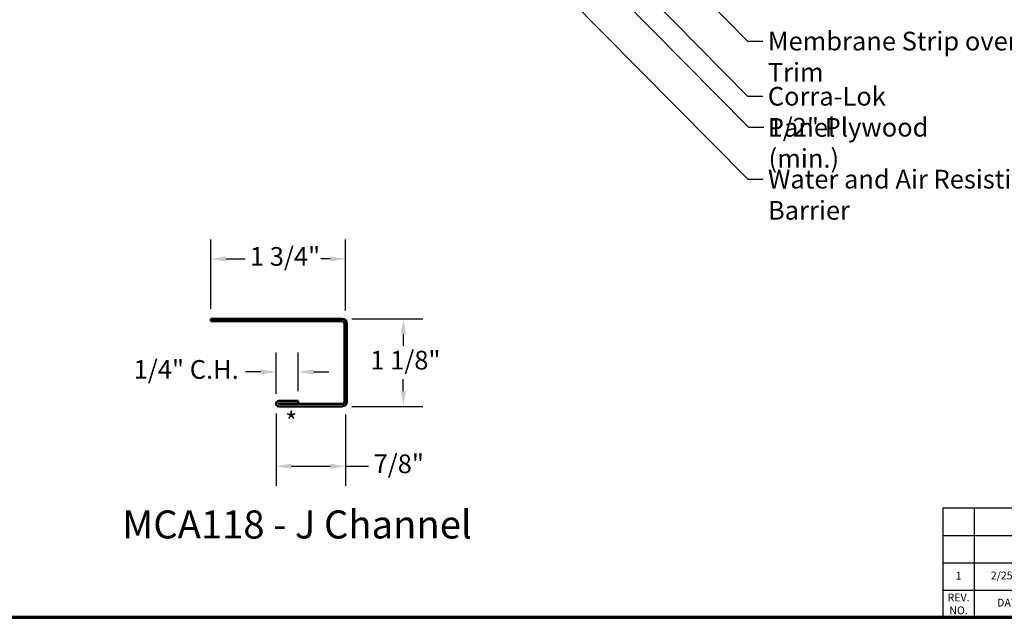
# Model space of a CAD drawing. Units: inches. Extents: x 0.6 to 33.4, y 0.3 to 21.4.
# Drawn here: x 9.7 to 22.3, y 0.6 to 8.3 of the extents above; entities that cross this region are included whole.
import ezdxf

# ---------------------------------------------------------------- set-up
doc = ezdxf.new("R2010")
doc.units = ezdxf.units.IN
doc.header["$LTSCALE"] = 2
doc.header["$MEASUREMENT"] = 0
doc.layers.get('0').update_dxf_attribs({"lineweight": 13})
for name, color, linetype, lineweight in [('Border (ANSI)', 7, 'Continuous', 70), ('Dimension (ANSI)', 7, 'Continuous', 25), ('Logo', 7, 'Continuous', 25), ('Sketch Geometry (ANSI)', 7, 'Continuous', 25), ('Symbol (ANSI)', 7, 'Continuous', 25), ('Title (ANSI)', 7, 'Continuous', 50), ('Visible (ANSI)', 7, 'Continuous', 50)]:
    doc.layers.add(name, color=color, linetype=linetype, lineweight=lineweight)
doc.styles.add('Label Text (ANSI)', font='tahoma.ttf')
doc.styles.add('Note Text (ANSI)', font='tahoma.ttf')
doc.styles.add('Title Block Info', font='tahoma.ttf')
doc.styles.add('Title Block Labels', font='tahoma.ttf')
doc.dimstyles.new('Architectural (ANSI)', dxfattribs={"dimscale": 2, "dimtxt": 0.12, "dimasz": 0.098425, "dimexe": 0.125, "dimexo": 0.0625, "dimgap": 0.031496, "dimtad": 0, "dimtih": 1, "dimtoh": 1, "dimdec": 4, "dimrnd": 1e-08, "dimzin": 3, "dimdsep": 46, "dimlunit": 4, "dimtxsty": 'Note Text (ANSI)', "dimcen": 0.09, "dimdle": 0.393701, "dimclrd": 256, "dimclre": 256, "dimclrt": 256, "dimadec": 0, "dimazin": 3, "dimtfac": 1, "dimtofl": 0, "dimtmove": 0, "dimatfit": 3, "dimfxl": 1, "dimfrac": 2, "dimtolj": 1, "dimtzin": 12, "dimlwd": -1, "dimlwe": -1, "dimarcsym": 0})
doc.dimstyles.new('Default (ANSI)$7', dxfattribs={"dimscale": 2, "dimtxt": 0.12, "dimasz": 0.098425, "dimexe": 0.125, "dimexo": 0.0625, "dimgap": 0.031496, "dimtad": 0, "dimtih": 1, "dimtoh": 1, "dimrnd": 1e-08, "dimzin": 4, "dimdsep": 46, "dimtxsty": 'Note Text (ANSI)', "dimcen": 0.09, "dimdle": 0.393701, "dimclrd": 256, "dimclre": 256, "dimclrt": 256, "dimadec": 0, "dimazin": 1, "dimtfac": 1, "dimtofl": 0, "dimtmove": 0, "dimatfit": 3, "dimfxl": 1, "dimtolj": 1, "dimtzin": 4, "dimlwd": -1, "dimlwe": -1, "dimarcsym": 0})

# ---------------------------------------------------------------- blocks, each defined once
blk = doc.blocks.new('Borders ATAS A Border')
at = {"layer": 'Border (ANSI)'}
blk.add_line((0.3, 0.3), (16.7, 0.3), dxfattribs=at)
blk = doc.blocks.new('Title Blocks ATAS A-B Title Block')
at = {"layer": 'Logo', "linetype": 'Continuous'}
for p, q in [((5.5128, 4.0299), (5.6086, 4.1959)), ((5.5283, 4.0342), (5.6086, 4.1959)), ((5.6086, 4.1959), (5.544, 4.0185)), ((5.7141, 4.0235), (5.6086, 4.1959)), ((5.6086, 4.1959), (5.6731, 4.0185)), ((5.6809, 4.0264), (5.6086, 4.1959)), ((5.7194, 4.1737), (5.7194, 4.1571)), ((5.7194, 4.1737), (5.7638, 4.1737)), ((5.7638, 4.1571), (5.7638, 4.1737)), ((5.7992, 4.1737), (5.7829, 4.0407)), ((5.7992, 4.1737), (5.8216, 4.1737)), ((5.8216, 4.1737), (5.8379, 4.0407)), ((5.7194, 4.1571), (5.7335, 4.1571)), ((5.7335, 4.1571), (5.7335, 4.0407)), ((5.7498, 4.1571), (5.7638, 4.1571)), ((5.7498, 4.1571), (5.7498, 4.0407)), ((5.8104, 4.1307), (5.8048, 4.0851)), ((5.8104, 4.1307), (5.816, 4.0851)), ((5.8521, 4.1351), (5.8512, 4.1461)), ((5.8524, 4.1338), (5.8521, 4.1351)), ((5.8536, 4.1304), (5.8524, 4.1338)), ((5.8544, 4.1285), (5.8536, 4.1304)), ((5.8551, 4.127), (5.8544, 4.1285)), ((5.8564, 4.1243), (5.8551, 4.127)), ((5.8577, 4.1224), (5.8564, 4.1243)), ((5.8582, 4.1216), (5.8577, 4.1224)), ((5.8603, 4.1189), (5.8582, 4.1216)), ((5.8605, 4.1186), (5.8603, 4.1189)), ((5.8632, 4.1153), (5.8605, 4.1186)), ((5.8683, 4.1094), (5.8632, 4.1153)), ((5.8685, 4.135), (5.8679, 4.1461)), ((5.8728, 4.1277), (5.8685, 4.135)), ((5.8743, 4.1257), (5.8728, 4.1277)), ((5.8827, 4.116), (5.8743, 4.1257)), ((5.886, 4.1124), (5.8827, 4.116)), ((5.8909, 4.1072), (5.886, 4.1124)), ((5.89, 4.146), (5.89, 4.1349)), ((5.9067, 4.1349), (5.89, 4.1349)), ((5.9067, 4.146), (5.9067, 4.1349)), ((5.5685, 4.0857), (5.6487, 4.0857)), ((5.5723, 4.0964), (5.6448, 4.0964)), ((5.8027, 4.0684), (5.7993, 4.0407)), ((5.8027, 4.0684), (5.8181, 4.0684)), ((5.8048, 4.0851), (5.816, 4.0851)), ((5.8181, 4.0684), (5.8215, 4.0407)), ((5.8545, 4.0684), (5.8545, 4.0795)), ((5.8545, 4.0795), (5.8712, 4.0795)), ((5.8692, 4.1085), (5.8683, 4.1094)), ((5.8703, 4.1072), (5.8692, 4.1085)), ((5.8703, 4.1072), (5.8752, 4.102)), ((5.8712, 4.0684), (5.8712, 4.0795)), ((5.8752, 4.102), (5.8785, 4.0984)), ((5.8785, 4.0984), (5.8869, 4.0887)), ((5.8869, 4.0887), (5.8884, 4.0867)), ((5.8884, 4.0867), (5.8927, 4.0794)), ((5.8909, 4.1072), (5.892, 4.1059)), ((5.892, 4.1059), (5.8929, 4.105)), ((5.8927, 4.0794), (5.8933, 4.0683)), ((5.8929, 4.105), (5.898, 4.0991)), ((5.898, 4.0991), (5.9007, 4.0958)), ((5.9007, 4.0958), (5.9009, 4.0955)), ((5.9009, 4.0955), (5.903, 4.0928)), ((5.903, 4.0928), (5.9035, 4.092)), ((5.9035, 4.092), (5.9048, 4.0901)), ((5.9048, 4.0901), (5.9061, 4.0874)), ((5.9048, 4.0523), (6.3477, 3.7843)), ((5.9061, 4.0874), (5.9068, 4.0859)), ((6.3477, 3.8004), (5.9064, 4.0549)), ((5.9068, 4.0859), (5.9076, 4.084)), ((5.9076, 4.084), (5.9088, 4.0806)), ((5.9088, 4.0806), (5.9091, 4.0793)), ((5.9088, 4.0605), (6.4035, 3.8034)), ((5.9091, 4.0793), (5.91, 4.0683)), ((5.544, 4.0185), (5.5128, 4.0299)), ((5.544, 4.0185), (5.5283, 4.0342)), ((5.6731, 4.0185), (5.6809, 4.0264)), ((5.6731, 4.0185), (5.6945, 4.0128)), ((5.6809, 4.0264), (5.7141, 4.0235)), ((5.6899, 4.0256), (5.6945, 4.0128)), ((5.7335, 4.0407), (5.7498, 4.0407)), ((5.7829, 4.0407), (5.7993, 4.0407)), ((5.8215, 4.0407), (5.8379, 4.0407)), ((5.8447, 4.0144), (5.849, 4.0145)), ((5.8864, 3.5945), (5.8447, 4.0144)), ((5.8489, 4.0155), (5.8498, 4.0167)), ((5.9097, 3.6043), (5.8489, 4.0155)), ((5.8498, 4.0167), (5.8508, 4.0164)), ((5.8508, 4.0164), (5.8529, 4.015)), ((5.8529, 4.015), (5.855, 4.0165)), ((5.8556, 4.0168), (5.855, 4.0165)), ((5.8569, 4.0159), (5.8556, 4.0168)), ((5.8569, 4.0159), (5.9499, 3.6011)), ((5.8575, 4.035), (5.8662, 4.0401)), ((5.8575, 4.035), (6.0955, 3.6233)), ((5.8575, 4.035), (5.8575, 4.0325)), ((5.8575, 4.0325), (6.0955, 3.6071)), ((6.1511, 3.6555), (5.8662, 4.0401)), ((5.8662, 4.0401), (5.8684, 4.0388)), ((5.8684, 4.0388), (5.8703, 4.0399)), ((5.8684, 4.0388), (6.1651, 3.6475)), ((5.8699, 4.0422), (5.8712, 4.043)), ((5.8699, 4.0422), (6.175, 3.6691)), ((5.8699, 4.0422), (5.8703, 4.0399)), ((6.1776, 3.6545), (5.8703, 4.0399)), ((6.2466, 3.7106), (5.8889, 4.0415)), ((5.8918, 4.0424), (6.2613, 3.7172)), ((6.2869, 3.7176), (5.8948, 4.0437)), ((6.3477, 3.8004), (6.4035, 3.8034)), ((6.3477, 3.7843), (6.3477, 3.8004)), ((6.3685, 3.7854), (6.3477, 3.7974)), ((6.3477, 3.7843), (6.3685, 3.7854)), ((6.175, 3.6693), (6.2466, 3.7106)), ((6.175, 3.6693), (6.1776, 3.6545)), ((6.2466, 3.7106), (6.2682, 3.7087)), ((6.2607, 3.7177), (6.2608, 3.7183)), ((6.2622, 3.7164), (6.2607, 3.7177)), ((6.2608, 3.7183), (6.262, 3.7195)), ((6.2608, 3.7183), (6.2608, 3.7183)), ((6.262, 3.7195), (6.2643, 3.7205)), ((6.2647, 3.7154), (6.2622, 3.7164)), ((6.2643, 3.7205), (6.2723, 3.7195)), ((6.2668, 3.7154), (6.2647, 3.7154)), ((6.2685, 3.7156), (6.2668, 3.7154)), ((6.2682, 3.7087), (6.271, 3.7087)), ((6.2693, 3.7156), (6.2685, 3.7156)), ((6.2718, 3.7148), (6.2693, 3.7156)), ((6.271, 3.7087), (6.2724, 3.7092)), ((6.2738, 3.713), (6.2718, 3.7148)), ((6.2723, 3.7195), (6.2788, 3.7163)), ((6.2724, 3.7092), (6.2731, 3.7099)), ((6.2731, 3.7099), (6.2739, 3.7119)), ((6.2739, 3.7119), (6.2738, 3.713)), ((6.2788, 3.7163), (6.2845, 3.7162)), ((6.2845, 3.7162), (6.2871, 3.7177)), ((5.9095, 3.5969), (5.9098, 3.6051)), ((5.9098, 3.6051), (5.9178, 3.6049)), ((5.9178, 3.6049), (5.9288, 3.5976)), ((5.9288, 3.5976), (5.9399, 3.6053)), ((5.944, 3.607), (5.9399, 3.6053)), ((5.9499, 3.6011), (5.944, 3.607)), ((6.0955, 3.6233), (6.1512, 3.6555)), ((6.0955, 3.6233), (6.0955, 3.6071)), ((6.0955, 3.6071), (6.1094, 3.6152)), ((6.1094, 3.6152), (6.1024, 3.6273)), ((6.1512, 3.6555), (6.1652, 3.6474)), ((6.1652, 3.6474), (6.1776, 3.6545)), ((5.8864, 3.5945), (5.944, 3.5955)), ((5.944, 3.5955), (5.9499, 3.6011))]:
    blk.add_line(p, q, dxfattribs=at)
at = {"layer": 'Logo', "color": 7, "linetype": 'Continuous', "lineweight": 25}
blk.add_line((5.9006, 4.0476), (5.903, 4.0501), dxfattribs=at)
at = {"layer": 'Logo', "linetype": 'Continuous'}
for centre, radius, start, end in [((5.879, 4.146), 0.0277, 0, 180), ((5.879, 4.146), 0.0111, 0, 180), ((5.8822, 4.0684), 0.0277, 180, 0), ((5.8822, 4.0684), 0.0111, 180, 0)]:
    blk.add_arc(centre, radius, start, end, dxfattribs=at)
at = {"layer": 'Logo'}
for start_param, end_param in [(5.920587, 11.509279), (5.721945, 5.844109), (5.311273, 5.424577)]:
    blk.add_ellipse((5.7221, 4.0849), major_axis=(0.2627, 0), ratio=0.589286, start_param=start_param, end_param=end_param, dxfattribs=at)
for points in [[(5.9742, 4.0266), (5.9873, 4.0542), (5.992, 4.0831), (5.9882, 4.1121), (5.9761, 4.14), (5.9562, 4.1658), (5.9293, 4.1889), (5.8963, 4.2087), (5.8583, 4.2249), (5.8164, 4.2368), (5.7716, 4.2442), (5.7253, 4.2468), (5.679, 4.2448), (5.6339, 4.2381), (5.5913, 4.2269), (5.5527, 4.2113), (5.5191, 4.1919), (5.4913, 4.1691), (5.4704, 4.1437), (5.457, 4.1161), (5.4522, 4.0872), (5.4558, 4.0583), (5.4677, 4.0303), (5.4874, 4.0044), (5.5141, 3.9812), (5.5469, 3.9613), (5.5848, 3.9451), (5.6268, 3.9331), (5.6716, 3.9256), (5.7178, 3.9228), (5.7642, 3.9247), (5.8093, 3.9314), (5.8519, 3.9426)], [(5.9501, 3.9978), (5.9544, 4.002), (5.9585, 4.0064), (5.9624, 4.0108), (5.9661, 4.0152)], [(5.8717, 3.9498), (5.8783, 3.9525), (5.8848, 3.9553), (5.8911, 3.9582), (5.8973, 3.9613)]]:
    blk.add_spline(points, degree=3, dxfattribs=at)
at = {"layer": 'Sketch Geometry (ANSI)'}
for p, q in [((7.8575, 4.2837), (4.9825, 4.2837)), ((4.9825, 4.2837), (4.9825, 2.7462)), ((7.8575, 2.7462), (7.8575, 4.2837)), ((4.9825, 3.5337), (7.8575, 3.5337)), ((1.9175, 3.4462), (1.9175, 2.7462)), ((4.9825, 3.4462), (1.9175, 3.4462)), ((2.1175, 3.4462), (2.1175, 2.7462)), ((2.5825, 3.4462), (2.5825, 2.7462)), ((4.5825, 3.4462), (4.5825, 2.7462)), ((4.7825, 3.4462), (4.7825, 2.7462)), ((1.9175, 3.2712), (4.9825, 3.2712)), ((4.9825, 3.2712), (7.8575, 3.2712)), ((6.7325, 3.2712), (6.7325, 2.7462)), ((7.2147, 3.2712), (7.2147, 2.7462)), ((1.9175, 3.0962), (4.9825, 3.0962)), ((6.7325, 3.0962), (7.8575, 3.0962)), ((4.9825, 3.0087), (6.7325, 3.0087)), ((1.9175, 2.9212), (4.9825, 2.9212)), ((6.7325, 2.9212), (7.8575, 2.9212)), ((1.9175, 2.7462), (4.9825, 2.7462)), ((4.9825, 2.7462), (7.8575, 2.7462))]:
    blk.add_line(p, q, dxfattribs=at)
at = {"layer": 'Symbol (ANSI)', "char_height": 0.05, "attachment_point": 5, "style": 'Title Block Labels'}
for s, insert, line_spacing_factor in [('{\\H1.6x;ATAS INTERNATIONAL, INC\\P\\H0.875x;Allentown PA\\H1.3631x; \\H0.73365x;\\P610-395-8445\\H1.1376x; \\H0.87902x;\\PMesa AZ\\H1.1946x; \\H0.83708x;\\P480-558-7210\\H1.1855x; }', (6.8575, 3.9087), 1.04605), ('REV.\\PNO.', (2.0175, 2.8259), 0.987884)]:
    blk.add_mtext(s, dxfattribs=dict(at, insert=insert, line_spacing_factor=line_spacing_factor))
at = {"layer": 'Symbol (ANSI)'}
for s, insert, char_height, attachment_point, style in [('\\fTahoma|b0|i0;\\H0.0600;TITLE', (4.9975, 3.5187), 0.06, 1, 'Title Block Labels'), ('DWG. NO.', (4.9975, 3.2562), 0.05, 1, 'Title Block Labels'), ('DR', (6.7475, 3.2562), 0.05, 1, 'Title Block Labels'), ('DATE', (7.2297, 3.2562), 0.05, 1, 'Title Block Labels'), ('1', (2.0176, 3.0068), 0.05, 5, 'Title Block Labels'), ('2/25/20', (2.3459, 3.0081), 0.05, 5, 'Title Block Labels'), ('Replaced Support Z with Corra-Lok Profiled Support Z', (3.5853, 3.0095), 0.05, 5, 'Title Block Labels'), ('DMR', (4.6826, 3.0068), 0.05, 5, 'Title Block Labels'), ('APP', (6.7475, 3.0812), 0.05, 1, 'Title Block Labels'), ('DATE', (7.2297, 3.0812), 0.05, 1, 'Title Block Labels'), ('7/21/16', (7.776, 2.9634), 0.07, 9, 'Title Block Info'), ('MATERIAL', (4.9975, 2.9937), 0.05, 1, 'Title Block Labels'), ('DATE', (2.35, 2.8337), 0.05, 5, 'Title Block Labels'), ('DESCRIPTION OF REVISION', (3.5825, 2.8337), 0.05, 5, 'Title Block Labels'), ('BY', (4.6825, 2.8337), 0.05, 5, 'Title Block Labels'), ('APP', (4.8825, 2.8337), 0.05, 5, 'Title Block Labels'), ('SCALE', (7.2297, 2.9062), 0.05, 1, 'Title Block Labels'), ('\\fTahoma|b0|i0;\\H0.1000;X:X', (7.7475, 2.8337), 0.1, 6, 'Title Block Info')]:
    blk.add_mtext(s, dxfattribs=dict(at, insert=insert, char_height=char_height, attachment_point=attachment_point, style=style))
at = {"layer": 'Symbol (ANSI)', "style": 'Title Block Info'}
blk.add_attdef('CREATION_DATE_001', (7.3791, 3.1314), '', height=0.07, dxfattribs=at)
at = {"layer": 'Title (ANSI)', "attachment_point": 5, "style": 'Note Text (ANSI)'}
for s, insert, char_height in [(' Corra-Lok Jamb Detail', (6.42, 3.4025), 0.12), ('\\fTahoma|b0|i0;\\H0.1000; ', (5.8575, 3.14), 0.1), ('\\fTahoma|b0|i0;\\H0.1000; ', (5.8575, 2.8775), 0.1)]:
    blk.add_mtext(s, dxfattribs=dict(at, insert=insert, char_height=char_height))
blk = doc.blocks.new('*D10')
at = {"layer": 'Defpoints', "color": 0, "transparency": 16777216}
for p in [(12.114, 5.202), (12.114, 4.433), (13.845, 4.415)]:
    blk.add_point(p, dxfattribs=at)
at = {"layer": 'Dimension (ANSI)', "transparency": 16777216}
for p, q in [((12.114, 4.558), (12.114, 5.452)), ((13.845, 4.54), (13.845, 5.452)), ((12.311, 5.202), (12.555, 5.202)), ((13.649, 5.202), (13.529, 5.202))]:
    blk.add_line(p, q, dxfattribs=at)
for points in [[(12.311, 5.235), (12.311, 5.169), (12.114, 5.202)], [(13.649, 5.235), (13.649, 5.169), (13.845, 5.202)]]:
    blk.add_solid(points, dxfattribs=at)
at = {"layer": 'Dimension (ANSI)', "transparency": 16777216, "insert": (12.618, 5.354), "char_height": 0.24, "attachment_point": 1, "style": 'Note Text (ANSI)'}
blk.add_mtext('\\A1;1 3/4"', dxfattribs=at)
blk = doc.blocks.new('*D11')
at = {"layer": 'Defpoints', "color": 0, "transparency": 16777216}
for p in [(12.954, 3.344), (13.845, 3.327), (12.954, 2.54)]:
    blk.add_point(p, dxfattribs=at)
at = {"layer": 'Dimension (ANSI)', "transparency": 16777216}
for p, q in [((12.954, 3.219), (12.954, 2.29)), ((13.845, 3.202), (13.845, 2.29)), ((13.151, 2.54), (13.649, 2.54)), ((13.845, 2.54), (14.143, 2.54))]:
    blk.add_line(p, q, dxfattribs=at)
for points in [[(13.151, 2.573), (13.151, 2.507), (12.954, 2.54)], [(13.649, 2.573), (13.649, 2.507), (13.845, 2.54)]]:
    blk.add_solid(points, dxfattribs=at)
at = {"layer": 'Dimension (ANSI)', "transparency": 16777216, "insert": (14.206, 2.691), "char_height": 0.24, "attachment_point": 1, "style": 'Note Text (ANSI)'}
blk.add_mtext('\\A1;7/8"', dxfattribs=at)
blk = doc.blocks.new('*D12')
at = {"layer": 'Defpoints', "color": 0, "transparency": 16777216}
for p in [(13.239, 3.751), (12.954, 3.344), (13.239, 3.379)]:
    blk.add_point(p, dxfattribs=at)
at = {"layer": 'Dimension (ANSI)', "transparency": 16777216}
for p, q in [((12.954, 3.469), (12.954, 4.001)), ((13.239, 3.504), (13.239, 4.001)), ((12.757, 3.751), (12.56, 3.751)), ((13.436, 3.751), (13.633, 3.751))]:
    blk.add_line(p, q, dxfattribs=at)
for points in [[(12.757, 3.784), (12.757, 3.718), (12.954, 3.751)], [(13.436, 3.784), (13.436, 3.718), (13.239, 3.751)]]:
    blk.add_solid(points, dxfattribs=at)
at = {"layer": 'Dimension (ANSI)', "transparency": 16777216, "insert": (10.978, 3.903), "char_height": 0.24, "attachment_point": 1, "style": 'Note Text (ANSI)'}
blk.add_mtext('\\A1;  1/4" C.H.', dxfattribs=at)
blk = doc.blocks.new('*D16')
at = {"layer": 'Defpoints', "color": 0, "transparency": 16777216}
for p in [(13.8, 4.433), (13.8, 3.308), (14.588, 3.308)]:
    blk.add_point(p, dxfattribs=at)
at = {"layer": 'Dimension (ANSI)', "transparency": 16777216}
for p, q in [((13.925, 4.433), (14.838, 4.433)), ((14.588, 4.237), (14.588, 4.085)), ((14.588, 3.505), (14.588, 3.656)), ((13.925, 3.308), (14.838, 3.308))]:
    blk.add_line(p, q, dxfattribs=at)
for points in [[(14.555, 4.237), (14.62, 4.237), (14.588, 4.433)], [(14.555, 3.505), (14.62, 3.505), (14.588, 3.308)]]:
    blk.add_solid(points, dxfattribs=at)
at = {"layer": 'Dimension (ANSI)', "transparency": 16777216, "insert": (14.164, 4.022), "char_height": 0.24, "attachment_point": 1, "style": 'Note Text (ANSI)'}
blk.add_mtext('\\A1;1 1/8"', dxfattribs=at)

msp = doc.modelspace()

# ---------------------------------------------------------------- linework, layer by layer
at = {"layer": 'Visible (ANSI)', "color": 1, "true_color": 0xff0000}
for p, q in [((13.80017, 4.43343), (12.11417, 4.43343)), ((12.11417, 4.40143), (12.11417, 4.43343)), ((12.11417, 4.40143), (13.80017, 4.40143)), ((13.83217, 4.36943), (13.83217, 3.37243)), ((13.86417, 3.37243), (13.86417, 4.36943)), ((13.23917, 3.37883), (12.98917, 3.37883)), ((12.98917, 3.34683), (13.23917, 3.34683)), ((13.80017, 3.34043), (12.98917, 3.34043)), ((12.98917, 3.30843), (13.80017, 3.30843)), ((13.23917, 3.34683), (13.23917, 3.37883))]:
    msp.add_line(p, q, dxfattribs=at)
for centre, radius, start, end in [((13.80017, 4.36943), 0.064, 0, 90), ((13.80017, 4.36943), 0.032, 0, 90), ((12.98917, 3.34363), 0.0352, 90, 270), ((12.98917, 3.34363), 0.0032, 90, 270), ((13.80017, 3.37243), 0.032, 270, 0), ((13.80017, 3.37243), 0.064, 270, 0)]:
    msp.add_arc(centre, radius, start, end, dxfattribs=at)

# ---------------------------------------------------------------- block references
at = {"xscale": 2, "yscale": 2, "zscale": 2}
msp.add_blockref('Borders ATAS A Border', (0, 0), dxfattribs=at)
msp.add_blockref('Title Blocks ATAS A-B Title Block', (17.68497, -4.89243), dxfattribs=at).add_auto_attribs({'CREATION_DATE_001': '6/20/2016'})

# ---------------------------------------------------------------- texts
at = {"layer": 'Symbol (ANSI)', "char_height": 0.24, "attachment_point": 1, "style": 'Note Text (ANSI)'}
for s, insert, width in [('{Membrane Strip over J Channel and Angle Trim}', (19.27074, 8.11896), 6.8942626), ('{Corra-Lok Panel}', (19.26994, 7.41053), 2.3076176), ('{1/2" Plywood (min.)}', (19.28008, 7.01291), 2.9218152), ('{Water and Air Resistive Barrier }', (19.27225, 6.34594), 4.5679742)]:
    msp.add_mtext(s, dxfattribs=dict(at, insert=insert, width=width))
at = {"layer": 'Symbol (ANSI)'}
for s, insert, char_height, attachment_point, style in [('*', (13.07152, 3.23269), 0.24, 1, 'Note Text (ANSI)'), ('MCA118 - J Channel', (10.97735, 1.4996), 0.36, 7, 'Label Text (ANSI)')]:
    msp.add_mtext(s, dxfattribs=dict(at, insert=insert, char_height=char_height, attachment_point=attachment_point, style=style))

# ---------------------------------------------------------------- dimensions: what is measured, and where the dimension line sits
at = {"layer": 'Dimension (ANSI)'}
for base, p1, p2, angle, override, picture, middle in [((12.11417, 5.20208), (13.84543, 4.41468), (12.11417, 4.43343), 180, {"dimtih": 0, "dimtoh": 0, "dimdec": 4, "dimlfac": 1, "dimtp": 0, "dimtm": 0, "dimtdec": 2, "dimatfit": 1}, '*D10', (13.0423, 5.20208)), ((14.58757, 3.30843), (13.80017, 4.43343), (13.80017, 3.30843), 90, {"dimdec": 4, "dimlfac": 1, "dimtp": 0, "dimtm": 0, "dimtdec": 2, "dimatfit": 1}, '*D16', (14.58757, 3.87093)), ((12.95397, 2.53977), (13.84543, 3.32717), (12.95397, 3.34363), 180, {"dimtih": 0, "dimtoh": 0, "dimdec": 4, "dimlfac": 1, "dimtp": 0, "dimtm": 0, "dimtdec": 2, "dimatfit": 2}, '*D11', (14.49855, 2.53977))]:
    dim = msp.add_linear_dim(base=base, p1=p1, p2=p2, angle=angle, dimstyle='Architectural (ANSI)', override=override, dxfattribs=at)
    dim.commit()
    dim.dimension.update_dxf_attribs({"geometry": picture, "text_midpoint": middle, "dimtype": 160})
dim = msp.add_linear_dim(base=(13.23917, 3.7513), p1=(12.95397, 3.34363), p2=(13.23917, 3.37883), angle=180, text='  1/4" C.H.', dimstyle='Architectural (ANSI)', override={"dimtih": 0, "dimtoh": 0, "dimdec": 4, "dimlfac": 1, "dimtp": 0, "dimtm": 0, "dimtdec": 2, "dimatfit": 1}, dxfattribs=at)
dim.commit()
dim.dimension.update_dxf_attribs({"geometry": '*D12', "text_midpoint": (11.73787, 3.7513), "dimtype": 160})

# ---------------------------------------------------------------- leaders
at = {"layer": 'Symbol (ANSI)', "annotation_type": 0, "has_hookline": 1, "hookline_direction": 0}
for points, text_width in [([(12.96463, 12.33672), (19.01241, 6.22594), (19.20926, 6.22594)], 4.45958), ([(13.59743, 12.37872), (19.02024, 6.89291), (19.21709, 6.89291)], 2.86872), ([(14.93539, 12.13746), (19.0109, 7.99896), (19.20775, 7.99896)], 6.85072), ([(15.20065, 11.16297), (19.0101, 7.29053), (19.20695, 7.29053)], 2.27492)]:
    msp.add_leader(points, dimstyle='Default (ANSI)$7', override={"dimtad": 0}, dxfattribs=dict(at, text_width=text_width))

doc.saveas('drawing.dxf')
